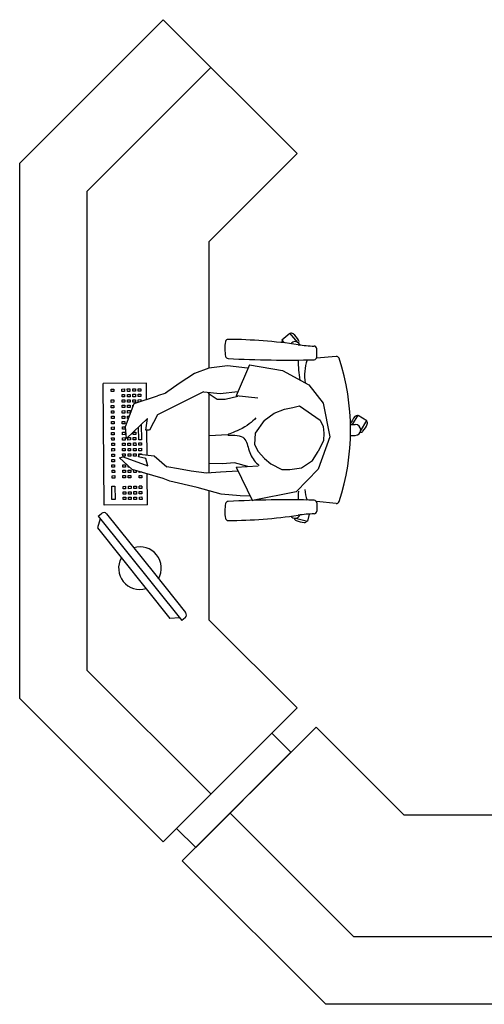
# Model space of a CAD drawing. Units: millimetres. Extents: x 2940 to 55297, y 16934 to 37962.
# Drawn here: x 22514 to 24276, y 27215 to 30952 of the extents above; entities that cross this region are included whole.
import ezdxf

# ---------------------------------------------------------------- set-up
doc = ezdxf.new("R2010")
doc.units = ezdxf.units.MM
doc.layers.add('lines', color=2, linetype='Continuous')

# ---------------------------------------------------------------- blocks, each defined once
blk = doc.blocks.new('reception-desks')
at = {"layer": 'lines', "color": 2}
for p, q in [((2533.6993, 1974.569), (2534.2296, 1975.0993)), ((2534.2296, 1975.0993), (2534.7245, 1974.6043)), ((2533.9493, 1974.4654), (2534.4064, 1974.9225)), ((2534.3993, 1974.279), (2534.7245, 1974.6043)), ((2533.6993, 1972.5891), (2533.6993, 1974.569)), ((2533.9493, 1972.6926), (2533.9493, 1974.4654)), ((2534.3993, 1973.811), (2534.3993, 1974.279)), ((2534.6687, 1973.9154), (2534.6974, 1973.9403)), ((2534.6788, 1973.9038), (2534.6687, 1973.9154)), ((2534.7274, 1973.9057), (2534.6974, 1973.9403)), ((2534.7974, 1973.8516), (2534.7974, 1973.8821)), ((2534.8696, 1973.8537), (2534.7963, 1973.847)), ((2534.1675, 1973.7551), (2534.0075, 1973.7535)), ((2534.012, 1973.3035), (2534.0075, 1973.7535)), ((2534.0372, 1973.7328), (2534.0469, 1973.7329)), ((2534.0373, 1973.724), (2534.0372, 1973.7328)), ((2534.0469, 1973.7329), (2534.047, 1973.7241)), ((2534.0772, 1973.7332), (2534.0869, 1973.7334)), ((2534.0773, 1973.7244), (2534.0772, 1973.7332)), ((2534.0869, 1973.7334), (2534.087, 1973.7245)), ((2534.0972, 1973.7335), (2534.1069, 1973.7336)), ((2534.0973, 1973.7246), (2534.0972, 1973.7335)), ((2534.1069, 1973.7336), (2534.107, 1973.7247)), ((2534.1172, 1973.7337), (2534.1269, 1973.7338)), ((2534.1173, 1973.7249), (2534.1172, 1973.7337)), ((2534.1269, 1973.7338), (2534.127, 1973.725)), ((2534.1372, 1973.7339), (2534.1469, 1973.734)), ((2534.1373, 1973.7251), (2534.1372, 1973.7339)), ((2534.1469, 1973.734), (2534.147, 1973.7252)), ((2534.1681, 1973.6949), (2534.1675, 1973.7551)), ((2534.047, 1973.7241), (2534.0373, 1973.724)), ((2534.0377, 1973.6928), (2534.0474, 1973.6929)), ((2534.0378, 1973.684), (2534.0377, 1973.6928)), ((2534.0474, 1973.6929), (2534.0475, 1973.6841)), ((2534.087, 1973.7245), (2534.0773, 1973.7244)), ((2534.0775, 1973.7132), (2534.0872, 1973.7134)), ((2534.0776, 1973.7044), (2534.0775, 1973.7132)), ((2534.0873, 1973.7045), (2534.0776, 1973.7044)), ((2534.0777, 1973.6932), (2534.0874, 1973.6934)), ((2534.0778, 1973.6844), (2534.0777, 1973.6932)), ((2534.0872, 1973.7134), (2534.0873, 1973.7045)), ((2534.0874, 1973.6934), (2534.0875, 1973.6845)), ((2534.107, 1973.7247), (2534.0973, 1973.7246)), ((2534.0975, 1973.7135), (2534.1072, 1973.7136)), ((2534.0976, 1973.7046), (2534.0975, 1973.7135)), ((2534.1073, 1973.7047), (2534.0976, 1973.7046)), ((2534.0977, 1973.6935), (2534.1074, 1973.6936)), ((2534.0978, 1973.6846), (2534.0977, 1973.6935)), ((2534.1072, 1973.7136), (2534.1073, 1973.7047)), ((2534.1074, 1973.6936), (2534.1075, 1973.6848)), ((2534.127, 1973.725), (2534.1173, 1973.7249)), ((2534.1175, 1973.7137), (2534.1272, 1973.7138)), ((2534.1176, 1973.7049), (2534.1175, 1973.7137)), ((2534.1273, 1973.705), (2534.1176, 1973.7049)), ((2534.1177, 1973.6937), (2534.1274, 1973.6938)), ((2534.1178, 1973.6849), (2534.1177, 1973.6937)), ((2534.1272, 1973.7138), (2534.1273, 1973.705)), ((2534.1274, 1973.6938), (2534.1275, 1973.685)), ((2534.147, 1973.7252), (2534.1373, 1973.7251)), ((2534.1375, 1973.7139), (2534.1472, 1973.714)), ((2534.1375, 1973.7051), (2534.1375, 1973.7139)), ((2534.1473, 1973.7052), (2534.1375, 1973.7051)), ((2534.1377, 1973.6939), (2534.1474, 1973.694)), ((2534.1378, 1973.6851), (2534.1377, 1973.6939)), ((2534.1472, 1973.714), (2534.1473, 1973.7052)), ((2534.1474, 1973.694), (2534.1474, 1973.6881)), ((2534.3993, 1973.4231), (2534.3993, 1973.7196)), ((2534.0475, 1973.6841), (2534.0378, 1973.684)), ((2534.0379, 1973.6728), (2534.0476, 1973.6729)), ((2534.038, 1973.664), (2534.0379, 1973.6728)), ((2534.0477, 1973.6641), (2534.038, 1973.664)), ((2534.0476, 1973.6729), (2534.0477, 1973.6641)), ((2534.0875, 1973.6845), (2534.0778, 1973.6844)), ((2534.0779, 1973.6732), (2534.0876, 1973.6734)), ((2534.078, 1973.6644), (2534.0779, 1973.6732)), ((2534.0877, 1973.6645), (2534.078, 1973.6644)), ((2534.0876, 1973.6734), (2534.0877, 1973.6645)), ((2534.1075, 1973.6848), (2534.0978, 1973.6846)), ((2534.0979, 1973.6735), (2534.1076, 1973.6736)), ((2534.098, 1973.6646), (2534.0979, 1973.6735)), ((2534.1077, 1973.6648), (2534.098, 1973.6646)), ((2534.1076, 1973.6736), (2534.1077, 1973.6648)), ((2534.1275, 1973.685), (2534.1178, 1973.6849)), ((2534.118, 1973.6677), (2534.1179, 1973.6737)), ((2534.1179, 1973.6737), (2534.1203, 1973.6737)), ((2534.1385, 1973.6851), (2534.1378, 1973.6851)), ((2534.0381, 1973.6528), (2534.0478, 1973.6529)), ((2534.0382, 1973.644), (2534.0381, 1973.6528)), ((2534.0479, 1973.6441), (2534.0382, 1973.644)), ((2534.0383, 1973.6328), (2534.048, 1973.6329)), ((2534.0384, 1973.624), (2534.0383, 1973.6328)), ((2534.0481, 1973.6241), (2534.0384, 1973.624)), ((2534.0478, 1973.6529), (2534.0479, 1973.6441)), ((2534.048, 1973.6329), (2534.0481, 1973.6241)), ((2534.0781, 1973.6532), (2534.0878, 1973.6534)), ((2534.0782, 1973.6444), (2534.0781, 1973.6532)), ((2534.0879, 1973.6445), (2534.0782, 1973.6444)), ((2534.0783, 1973.6333), (2534.088, 1973.6334)), ((2534.0784, 1973.6244), (2534.0783, 1973.6333)), ((2534.0881, 1973.6245), (2534.0784, 1973.6244)), ((2534.0878, 1973.6534), (2534.0879, 1973.6445)), ((2534.088, 1973.6334), (2534.0881, 1973.6245)), ((2534.0981, 1973.6535), (2534.1078, 1973.6536)), ((2534.0982, 1973.6446), (2534.0981, 1973.6535)), ((2534.1079, 1973.6448), (2534.0982, 1973.6446)), ((2534.0984, 1973.6246), (2534.0983, 1973.6335)), ((2534.0983, 1973.6335), (2534.1048, 1973.6335)), ((2534.1014, 1973.6247), (2534.0984, 1973.6246)), ((2534.1078, 1973.6536), (2534.1079, 1973.6448)), ((2534.9299, 1973.6019), (2534.9505, 1973.6362)), ((2534.9505, 1973.6362), (2534.9831, 1973.6166)), ((2534.0386, 1973.6128), (2534.0483, 1973.6129)), ((2534.0387, 1973.604), (2534.0386, 1973.6128)), ((2534.0484, 1973.6041), (2534.0387, 1973.604)), ((2534.0388, 1973.5928), (2534.0485, 1973.5929)), ((2534.0389, 1973.584), (2534.0388, 1973.5928)), ((2534.0486, 1973.5841), (2534.0389, 1973.584)), ((2534.0483, 1973.6129), (2534.0484, 1973.6041)), ((2534.0485, 1973.5929), (2534.0486, 1973.5841)), ((2534.0786, 1973.6133), (2534.0883, 1973.6134)), ((2534.0787, 1973.6044), (2534.0786, 1973.6133)), ((2534.0884, 1973.6045), (2534.0787, 1973.6044)), ((2534.0788, 1973.5933), (2534.0885, 1973.5934)), ((2534.0789, 1973.5844), (2534.0788, 1973.5933)), ((2534.0886, 1973.5845), (2534.0789, 1973.5844)), ((2534.0883, 1973.6134), (2534.0884, 1973.6045)), ((2534.0885, 1973.5934), (2534.0886, 1973.5845)), ((2534.1393, 1973.545), (2534.1388, 1973.5925)), ((2534.1484, 1973.6017), (2534.149, 1973.5451)), ((2534.9222, 1973.602), (2534.9401, 1973.6019)), ((2534.9594, 1973.5774), (2534.9831, 1973.6166)), ((2534.039, 1973.5728), (2534.0487, 1973.5729)), ((2534.0391, 1973.564), (2534.039, 1973.5728)), ((2534.0488, 1973.5641), (2534.0391, 1973.564)), ((2534.0392, 1973.5528), (2534.0489, 1973.5529)), ((2534.0393, 1973.544), (2534.0392, 1973.5528)), ((2534.0487, 1973.5729), (2534.0488, 1973.5641)), ((2534.0489, 1973.5529), (2534.049, 1973.5441)), ((2534.079, 1973.5733), (2534.0887, 1973.5734)), ((2534.0791, 1973.5644), (2534.079, 1973.5733)), ((2534.0888, 1973.5645), (2534.0791, 1973.5644)), ((2534.0792, 1973.5533), (2534.0889, 1973.5534)), ((2534.0793, 1973.5444), (2534.0792, 1973.5533)), ((2534.0887, 1973.5734), (2534.0888, 1973.5645)), ((2534.0889, 1973.5534), (2534.089, 1973.5445)), ((2534.0992, 1973.5535), (2534.1089, 1973.5536)), ((2534.0993, 1973.5447), (2534.0992, 1973.5535)), ((2534.1089, 1973.5536), (2534.109, 1973.5448)), ((2534.119, 1973.5737), (2534.1287, 1973.5738)), ((2534.1191, 1973.5649), (2534.119, 1973.5737)), ((2534.1288, 1973.565), (2534.1191, 1973.5649)), ((2534.1192, 1973.5537), (2534.1289, 1973.5538)), ((2534.1193, 1973.5449), (2534.1192, 1973.5537)), ((2534.129, 1973.545), (2534.1193, 1973.5449)), ((2534.1287, 1973.5738), (2534.1288, 1973.565)), ((2534.1289, 1973.5538), (2534.129, 1973.545)), ((2534.149, 1973.5451), (2534.1393, 1973.545)), ((2534.1701, 1973.4892), (2534.1692, 1973.5806)), ((2534.9222, 1973.5617), (2534.9401, 1973.5619)), ((2534.049, 1973.5441), (2534.0393, 1973.544)), ((2534.0395, 1973.5328), (2534.0492, 1973.5329)), ((2534.0396, 1973.524), (2534.0395, 1973.5328)), ((2534.0493, 1973.5241), (2534.0396, 1973.524)), ((2534.0397, 1973.5128), (2534.0494, 1973.5129)), ((2534.0398, 1973.504), (2534.0397, 1973.5128)), ((2534.0492, 1973.5329), (2534.0493, 1973.5241)), ((2534.0494, 1973.5129), (2534.0495, 1973.5041)), ((2534.089, 1973.5445), (2534.0793, 1973.5444)), ((2534.0795, 1973.5333), (2534.0892, 1973.5334)), ((2534.0796, 1973.5244), (2534.0795, 1973.5333)), ((2534.0893, 1973.5245), (2534.0796, 1973.5244)), ((2534.0797, 1973.5133), (2534.0894, 1973.5134)), ((2534.0798, 1973.5044), (2534.0797, 1973.5133)), ((2534.0892, 1973.5334), (2534.0893, 1973.5245)), ((2534.0894, 1973.5134), (2534.0895, 1973.5045)), ((2534.109, 1973.5448), (2534.0993, 1973.5447)), ((2534.0995, 1973.5335), (2534.1092, 1973.5336)), ((2534.0996, 1973.5247), (2534.0995, 1973.5335)), ((2534.1093, 1973.5248), (2534.0996, 1973.5247)), ((2534.0997, 1973.5135), (2534.1094, 1973.5136)), ((2534.0998, 1973.5047), (2534.0997, 1973.5135)), ((2534.1092, 1973.5336), (2534.1093, 1973.5248)), ((2534.1094, 1973.5136), (2534.1095, 1973.5048)), ((2534.1195, 1973.5337), (2534.1292, 1973.5338)), ((2534.1195, 1973.5249), (2534.1195, 1973.5337)), ((2534.1293, 1973.525), (2534.1195, 1973.5249)), ((2534.1197, 1973.5137), (2534.1294, 1973.5138)), ((2534.1198, 1973.5049), (2534.1197, 1973.5137)), ((2534.1292, 1973.5338), (2534.1293, 1973.525)), ((2534.1294, 1973.5138), (2534.1295, 1973.505)), ((2534.1395, 1973.5339), (2534.1492, 1973.534)), ((2534.1395, 1973.5251), (2534.1395, 1973.5339)), ((2534.1493, 1973.5252), (2534.1395, 1973.5251)), ((2534.1397, 1973.5139), (2534.1494, 1973.514)), ((2534.1398, 1973.5051), (2534.1397, 1973.5139)), ((2534.1492, 1973.534), (2534.1493, 1973.5252)), ((2534.1494, 1973.514), (2534.1495, 1973.5052)), ((2534.0495, 1973.5041), (2534.0398, 1973.504)), ((2534.0399, 1973.4928), (2534.0496, 1973.4929)), ((2534.04, 1973.484), (2534.0399, 1973.4928)), ((2534.0497, 1973.4841), (2534.04, 1973.484)), ((2534.0401, 1973.4728), (2534.0498, 1973.4729)), ((2534.0402, 1973.464), (2534.0401, 1973.4728)), ((2534.0496, 1973.4929), (2534.0497, 1973.4841)), ((2534.0498, 1973.4729), (2534.0499, 1973.4641)), ((2534.0895, 1973.5045), (2534.0798, 1973.5044)), ((2534.0799, 1973.4933), (2534.0896, 1973.4934)), ((2534.08, 1973.4844), (2534.0799, 1973.4933)), ((2534.0897, 1973.4845), (2534.08, 1973.4844)), ((2534.0896, 1973.4934), (2534.0897, 1973.4845)), ((2534.1095, 1973.5048), (2534.0998, 1973.5047)), ((2534.0999, 1973.4935), (2534.1096, 1973.4936)), ((2534.1, 1973.4847), (2534.0999, 1973.4935)), ((2534.1097, 1973.4848), (2534.1, 1973.4847)), ((2534.1096, 1973.4936), (2534.1097, 1973.4848)), ((2534.1295, 1973.505), (2534.1198, 1973.5049)), ((2534.1199, 1973.4937), (2534.1296, 1973.4938)), ((2534.12, 1973.4849), (2534.1199, 1973.4937)), ((2534.1297, 1973.485), (2534.12, 1973.4849)), ((2534.1296, 1973.4938), (2534.1297, 1973.485)), ((2534.1495, 1973.5052), (2534.1398, 1973.5051)), ((2534.1399, 1973.4939), (2534.1496, 1973.494)), ((2534.14, 1973.4851), (2534.1399, 1973.4939)), ((2534.1496, 1973.494), (2534.1496, 1973.4918)), ((2534.0499, 1973.4641), (2534.0402, 1973.464)), ((2534.0403, 1973.4528), (2534.05, 1973.4529)), ((2534.0404, 1973.444), (2534.0403, 1973.4528)), ((2534.0501, 1973.4441), (2534.0404, 1973.444)), ((2534.05, 1973.4529), (2534.0501, 1973.4441)), ((2534.0803, 1973.4533), (2534.09, 1973.4534)), ((2534.0804, 1973.4444), (2534.0803, 1973.4533)), ((2534.0901, 1973.4445), (2534.0804, 1973.4444)), ((2534.09, 1973.4534), (2534.0901, 1973.4445)), ((2534.1004, 1973.4447), (2534.1004, 1973.4496)), ((2534.1056, 1973.4447), (2534.1004, 1973.4447)), ((2534.0406, 1973.4328), (2534.0503, 1973.4329)), ((2534.0407, 1973.424), (2534.0406, 1973.4328)), ((2534.0504, 1973.4241), (2534.0407, 1973.424)), ((2534.0408, 1973.4128), (2534.0505, 1973.4129)), ((2534.0409, 1973.404), (2534.0408, 1973.4128)), ((2534.0506, 1973.4041), (2534.0409, 1973.404)), ((2534.0503, 1973.4329), (2534.0504, 1973.4241)), ((2534.0505, 1973.4129), (2534.0506, 1973.4041)), ((2534.0806, 1973.4333), (2534.0903, 1973.4334)), ((2534.0807, 1973.4244), (2534.0806, 1973.4333)), ((2534.0904, 1973.4245), (2534.0807, 1973.4244)), ((2534.0808, 1973.4133), (2534.0905, 1973.4134)), ((2534.0809, 1973.4044), (2534.0808, 1973.4133)), ((2534.0906, 1973.4045), (2534.0809, 1973.4044)), ((2534.0903, 1973.4334), (2534.0904, 1973.4245)), ((2534.0905, 1973.4134), (2534.0906, 1973.4045)), ((2534.1006, 1973.4335), (2534.1103, 1973.4336)), ((2534.1007, 1973.4247), (2534.1006, 1973.4335)), ((2534.1104, 1973.4248), (2534.1007, 1973.4247)), ((2534.1008, 1973.4135), (2534.1105, 1973.4136)), ((2534.1009, 1973.4047), (2534.1008, 1973.4135)), ((2534.1106, 1973.4048), (2534.1009, 1973.4047)), ((2534.1103, 1973.4336), (2534.1104, 1973.4248)), ((2534.1105, 1973.4136), (2534.1106, 1973.4048)), ((2534.1207, 1973.4249), (2534.1206, 1973.4337)), ((2534.1206, 1973.4337), (2534.1215, 1973.4337)), ((2534.1304, 1973.425), (2534.1207, 1973.4249)), ((2534.1303, 1973.4311), (2534.1304, 1973.425)), ((2534.1407, 1973.4251), (2534.1406, 1973.4281)), ((2534.1504, 1973.4252), (2534.1407, 1973.4251)), ((2534.1408, 1973.4139), (2534.1505, 1973.414)), ((2534.1409, 1973.4051), (2534.1408, 1973.4139)), ((2534.1506, 1973.4052), (2534.1409, 1973.4051)), ((2534.1504, 1973.4252), (2534.1504, 1973.4252)), ((2534.1505, 1973.414), (2534.1506, 1973.4052)), ((2534.172, 1973.3051), (2534.1708, 1973.4192)), ((2534.3904, 1973.4225), (2534.3329, 1973.4296)), ((2534.0398, 1973.3736), (2534.0512, 1973.3737)), ((2534.0403, 1973.3242), (2534.0398, 1973.3736)), ((2534.0512, 1973.3737), (2534.0518, 1973.3243)), ((2534.0812, 1973.3733), (2534.0909, 1973.3734)), ((2534.0813, 1973.3644), (2534.0812, 1973.3733)), ((2534.091, 1973.3645), (2534.0813, 1973.3644)), ((2534.0909, 1973.3734), (2534.091, 1973.3645)), ((2534.1012, 1973.3735), (2534.1109, 1973.3736)), ((2534.1013, 1973.3647), (2534.1012, 1973.3735)), ((2534.111, 1973.3648), (2534.1013, 1973.3647)), ((2534.1109, 1973.3736), (2534.111, 1973.3648)), ((2534.1212, 1973.3737), (2534.1309, 1973.3738)), ((2534.1213, 1973.3649), (2534.1212, 1973.3737)), ((2534.131, 1973.365), (2534.1213, 1973.3649)), ((2534.1309, 1973.3738), (2534.131, 1973.365)), ((2534.1509, 1973.374), (2534.1412, 1973.3739)), ((2534.1413, 1973.3651), (2534.1412, 1973.3739)), ((2534.151, 1973.3652), (2534.1413, 1973.3651)), ((2534.1509, 1973.374), (2534.151, 1973.3652)), ((2534.4447, 1973.3448), (2534.3558, 1973.3686)), ((2534.0815, 1973.3533), (2534.0912, 1973.3534)), ((2534.0816, 1973.3444), (2534.0815, 1973.3533)), ((2534.0913, 1973.3445), (2534.0816, 1973.3444)), ((2534.0817, 1973.3333), (2534.0914, 1973.3334)), ((2534.0818, 1973.3244), (2534.0817, 1973.3333)), ((2534.0912, 1973.3534), (2534.0913, 1973.3445)), ((2534.0914, 1973.3334), (2534.0915, 1973.3246)), ((2534.1015, 1973.3535), (2534.1112, 1973.3536)), ((2534.1015, 1973.3447), (2534.1015, 1973.3535)), ((2534.1113, 1973.3448), (2534.1015, 1973.3447)), ((2534.1017, 1973.3335), (2534.1114, 1973.3336)), ((2534.1018, 1973.3247), (2534.1017, 1973.3335)), ((2534.1112, 1973.3536), (2534.1113, 1973.3448)), ((2534.1114, 1973.3336), (2534.1115, 1973.3248)), ((2534.1215, 1973.3537), (2534.1312, 1973.3538)), ((2534.1215, 1973.3449), (2534.1215, 1973.3537)), ((2534.1313, 1973.345), (2534.1215, 1973.3449)), ((2534.1217, 1973.3337), (2534.1314, 1973.3338)), ((2534.1218, 1973.3249), (2534.1217, 1973.3337)), ((2534.1312, 1973.3538), (2534.1313, 1973.345)), ((2534.1314, 1973.3338), (2534.1315, 1973.325)), ((2534.1414, 1973.3539), (2534.1512, 1973.354)), ((2534.1415, 1973.3451), (2534.1414, 1973.3539)), ((2534.1513, 1973.3452), (2534.1415, 1973.3451)), ((2534.1417, 1973.3339), (2534.1514, 1973.334)), ((2534.1418, 1973.3251), (2534.1417, 1973.3339)), ((2534.1512, 1973.354), (2534.1513, 1973.3452)), ((2534.1514, 1973.334), (2534.1515, 1973.3252)), ((2534.3993, 1972.879), (2534.3993, 1973.357)), ((2534.5143, 1973.3378), (2534.4447, 1973.3448)), ((2534.5517, 1973.3373), (2534.5143, 1973.3378)), ((2534.172, 1973.3051), (2534.012, 1973.3035)), ((2534.0518, 1973.3243), (2534.0403, 1973.3242)), ((2534.0915, 1973.3246), (2534.0818, 1973.3244)), ((2534.1115, 1973.3248), (2534.1018, 1973.3247)), ((2534.1315, 1973.325), (2534.1218, 1973.3249)), ((2534.1515, 1973.3252), (2534.1418, 1973.3251)), ((2534.8696, 1973.3101), (2534.7963, 1973.3168)), ((2534.7974, 1973.3121), (2534.7974, 1973.2817)), ((2533.9894, 1973.2636), (2534.0017, 1973.2734)), ((2533.9894, 1973.2636), (2534.2985, 1972.8776)), ((2534.0205, 1973.2713), (2534.1974, 1973.0505)), ((2534.7189, 1973.2552), (2534.7634, 1973.2449)), ((2534.7695, 1973.2708), (2534.7634, 1973.2449)), ((2533.9867, 1973.2196), (2534.2549, 1972.8846)), ((2534.1974, 1973.0505), (2534.3128, 1972.9063)), ((2534.3107, 1972.8875), (2534.2985, 1972.8776)), ((2534.7246, 1972.5537), (2534.3993, 1972.879)), ((2533.9493, 1972.6926), (2534.4064, 1972.2355)), ((2534.2296, 1972.0587), (2533.6993, 1972.5891)), ((2534.7246, 1972.5537), (2534.2296, 1972.0587)), ((2534.7953, 1972.483), (2534.3003, 1971.988)), ((2534.3004, 1971.988), (2534.7953, 1972.483)), ((2535.1206, 1972.1577), (2534.7953, 1972.483)), ((2534.9342, 1971.7077), (2534.4771, 1972.1648)), ((2535.5887, 1972.1577), (2535.1206, 1972.1577)), ((2534.8306, 1971.4577), (2534.3004, 1971.988)), ((2536.707, 1971.7077), (2534.9342, 1971.7077)), ((2536.8105, 1971.4577), (2534.8306, 1971.4577))]:
    blk.add_line(p, q, dxfattribs=at)
at = {"layer": 'lines', "color": 1}
for p, q in [((2534.3991, 1973.8109), (2534.3457, 1973.7906)), ((2534.4679, 1973.8186), (2534.3991, 1973.8109)), ((2534.5418, 1973.8109), (2534.4679, 1973.8186)), ((2534.5484, 1973.8227), (2534.4992, 1973.7087)), ((2534.5484, 1973.8227), (2534.6704, 1973.8023)), ((2534.6704, 1973.8023), (2534.768, 1973.7485)), ((2534.3457, 1973.7906), (2534.2884, 1973.7537)), ((2534.2884, 1973.7537), (2534.2385, 1973.7174)), ((2534.768, 1973.7485), (2534.8218, 1973.6812)), ((2534.1226, 1973.6798), (2534.209, 1973.7085)), ((2534.3791, 1973.7225), (2534.209, 1973.6378)), ((2534.2401, 1973.7178), (2534.209, 1973.7085)), ((2534.4408, 1973.7153), (2534.3805, 1973.7211)), ((2534.4292, 1973.6949), (2534.3958, 1973.7168)), ((2534.4591, 1973.6949), (2534.4292, 1973.6949)), ((2534.5055, 1973.7225), (2534.4408, 1973.7153)), ((2534.5063, 1973.7052), (2534.4591, 1973.6949)), ((2534.58, 1973.6999), (2534.4992, 1973.7087)), ((2534.09, 1973.595), (2534.1226, 1973.6798)), ((2534.7334, 1973.6707), (2534.8096, 1973.6185)), ((2534.8218, 1973.6812), (2534.8453, 1973.5566)), ((2534.172, 1973.6244), (2534.0947, 1973.5503)), ((2534.1653, 1973.5806), (2534.172, 1973.6244)), ((2534.209, 1973.6378), (2534.1788, 1973.5806)), ((2534.8096, 1973.6185), (2534.8214, 1973.5949)), ((2534.0947, 1973.5503), (2534.09, 1973.595)), ((2534.8214, 1973.5949), (2534.8237, 1973.5698)), ((2534.1788, 1973.5806), (2534.1653, 1973.5806)), ((2534.4683, 1973.5633), (2534.3993, 1973.5604)), ((2534.8453, 1973.5566), (2534.8027, 1973.4364)), ((2534.8237, 1973.5698), (2534.8219, 1973.5435)), ((2534.8219, 1973.5435), (2534.8028, 1973.5026)), ((2534.0685, 1973.4792), (2534.0819, 1973.4826)), ((2534.1155, 1973.4355), (2534.0685, 1973.4792)), ((2534.0819, 1973.4826), (2534.1727, 1973.4489)), ((2534.1391, 1973.4826), (2534.1424, 1973.4927)), ((2534.166, 1973.4759), (2534.1391, 1973.4826)), ((2534.1424, 1973.4927), (2534.1962, 1973.486)), ((2534.1727, 1973.4489), (2534.166, 1973.4759)), ((2534.1962, 1973.486), (2534.2433, 1973.4456)), ((2534.2864, 1973.4377), (2534.2433, 1973.4456)), ((2534.3329, 1973.4296), (2534.2864, 1973.4377)), ((2534.4487, 1973.456), (2534.3993, 1973.4581)), ((2534.4936, 1973.4604), (2534.4487, 1973.456)), ((2534.5429, 1973.447), (2534.4936, 1973.4604)), ((2534.4995, 1973.4444), (2534.5814, 1973.4498)), ((2534.4995, 1973.4444), (2534.5602, 1973.3203)), ((2534.7208, 1973.3533), (2534.8027, 1973.4364)), ((2534.2299, 1973.4018), (2534.1155, 1973.4355)), ((2534.2542, 1973.3928), (2534.2299, 1973.4018)), ((2534.4419, 1973.4256), (2534.3904, 1973.4225)), ((2534.5056, 1973.4295), (2534.4419, 1973.4256)), ((2534.3558, 1973.3686), (2534.2542, 1973.3928)), ((2534.7208, 1973.3533), (2534.5596, 1973.3214))]:
    blk.add_line(p, q, dxfattribs=at)
for points in [[(2534.6036, 1973.6164), (2534.6403, 1973.6442), (2534.678, 1973.6587), (2534.7091, 1973.6652), (2534.7334, 1973.6707)], [(2534.6036, 1973.6164), (2534.57, 1973.5697), (2534.5669, 1973.5287), (2534.5807, 1973.5022), (2534.6047, 1973.4769), (2534.6281, 1973.4561), (2534.6684, 1973.4359), (2534.6984, 1973.4358), (2534.741, 1973.4418), (2534.7819, 1973.4684), (2534.8028, 1973.5026)]]:
    blk.add_lwpolyline(points, dxfattribs=at)
at = {"layer": 'lines', "color": 2}
for points in [[(2533.9972, 1973.2538), (2533.9867, 1973.2196)], [(2534.2906, 1972.8874), (2534.2549, 1972.8846)]]:
    blk.add_lwpolyline(points, dxfattribs=at)
blk.add_lwpolyline([(2534.6312, 1972.4603), (2534.7019, 1972.3896), (2534.35, 1972.0377), (2534.2793, 1972.1084)], close=True, dxfattribs=at)
for centre, radius, start, end in [((2534.4702, 1973.9069), 0.01, 89.6081, 167.4674), ((2534.4574, 1972.0441), 1.8728, 81.6754, 89.6081), ((2534.6781, 1973.9077), 0.01, 143.0003, 196.116), ((2534.7037, 1973.9299), 0.01, 49.8531, 118.8082), ((2534.6457, 1973.8611), 0.1, 31.9554, 49.8531), ((2534.722, 1973.9087), 0.01, 328.0358, 31.9554), ((2534.5825, 1973.8819), 0.125, 167.4674, 192.9164), ((2534.7171, 1973.8886), 0.02, 22.3756, 141.8094), ((2534.801, 1974.3919), 0.5, 261.6754, 268.4789), ((2534.7874, 1973.8821), 0.01, 0, 88.4789), ((2534.4704, 1973.8562), 0.01, 192.9164, 266.8815), ((2534.6858, 1977.8101), 3.9698, 266.8815, 271.4713), ((2535.0941, 1973.835), 0.3653, 179.0943, 190.8043), ((2534.9374, 1973.7839), 0.185, 161.9937, 188.7118), ((2534.7874, 1973.8516), 0.01, 271.4713, 0), ((2534.8705, 1973.8437), 0.01, 18.2158, 95.219), ((2534.0749, 1973.5819), 0.8476, 341.7842, 18.2158), ((2535.015, 1973.5669), 0.1, 139.9554, 157.8531), ((2534.9461, 1973.6249), 0.01, 71.0003, 139.9554), ((2534.9317, 1973.6009), 0.01, 157.8531, 173.5095), ((2534.9399, 1973.5819), 0.02, 270.4283, 89.5717), ((2534.8917, 1973.6413), 0.1, 319.9554, 337.8531), ((2534.9751, 1973.6074), 0.01, 337.8531, 46.8082), ((2534.9606, 1973.5834), 0.01, 256.0358, 319.9554), ((2535.0941, 1973.3287), 0.3653, 175.7959, 180.9057), ((2534.9374, 1973.3799), 0.185, 185.7623, 198.0063), ((2534.5825, 1973.2818), 0.125, 167.0836, 192.5326), ((2534.4704, 1973.3076), 0.01, 93.1185, 167.0836), ((2534.6858, 1969.3536), 3.9698, 88.5287, 93.1185), ((2534.7874, 1973.3121), 0.01, 0, 88.5287), ((2534.8705, 1973.3201), 0.01, 264.781, 341.7842), ((2534.0101, 1973.263), 0.0134, 38.6881, 128.6881), ((2534.4702, 1973.2569), 0.01, 192.5326, 270.3919), ((2534.4574, 1975.1196), 1.8728, 270.3919, 278.3246), ((2534.7171, 1973.2752), 0.02, 218.1906, 337.6244), ((2534.725, 1973.256), 0.01, 184.0358, 247.9554), ((2534.801, 1972.7718), 0.5, 91.5211, 98.3246), ((2534.7874, 1973.2817), 0.01, 271.5211, 0), ((2534.7587, 1973.3394), 0.1, 247.9554, 265.8531), ((2534.7522, 1973.2496), 0.01, 265.8531, 334.8082), ((2534.1439, 1973.0706), 0.0789, 330.3717, 107.0044), ((2534.1439, 1973.0706), 0.0789, 150.7255, 286.6506), ((2534.3024, 1972.898), 0.0134, 308.6881, 38.6881)]:
    blk.add_arc(centre, radius, start, end, dxfattribs=at)
at = {"layer": 'lines', "color": 1}
blk.add_open_spline([(2534.5728, 1973.6267), (2534.5574, 1973.6114), (2534.5326, 1973.5867), (2534.4405, 1973.5569), (2534.5297, 1973.5693), (2534.5442, 1973.5153), (2534.5577, 1973.4746), (2534.5781, 1973.4563), (2534.5848, 1973.4503)], degree=3, knots=[0, 0, 0, 0, 0.0760367, 0.1228063, 0.1727441, 0.2197882, 0.2742332, 0.3008856, 0.3008856, 0.3008856, 0.3008856], dxfattribs=at)

msp = doc.modelspace()

# ---------------------------------------------------------------- block references
at = {"xscale": 1026.074455670952, "yscale": 1026.074455670952, "zscale": 1026.074455670952}
msp.add_blockref('reception-desks', (-2577250.2, -1995646.9), dxfattribs=at)

doc.saveas('drawing.dxf')
